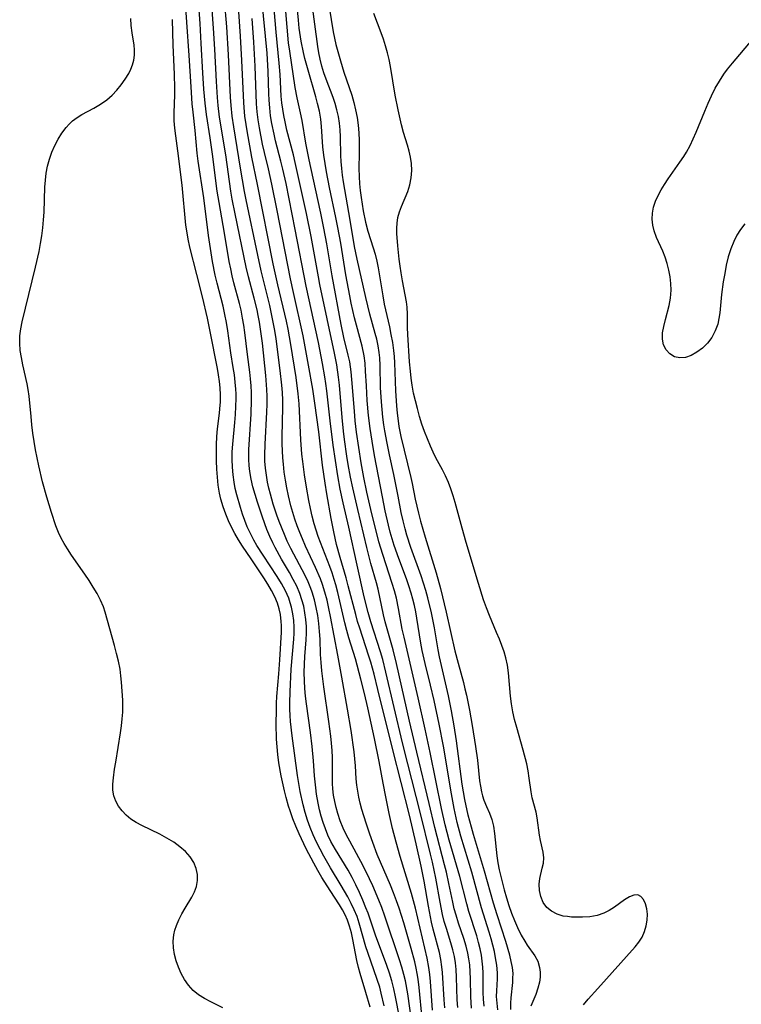
# Model space of a CAD drawing. Extents: x 1581100 to 1589302, y 2805615 to 2813817.
# Drawn here: x 1581762 to 1581930, y 2805832 to 2806061 of the extents above; entities that cross this region are included whole.
import ezdxf

# ---------------------------------------------------------------- set-up
doc = ezdxf.new("R2010")
doc.units = 0

msp = doc.modelspace()

# ---------------------------------------------------------------- linework, layer by layer
at = {"layer": 'WIL_031_Contours', "color": 0}
for points in [[(1581847.01, 2805832.04, 94), (1581846.32, 2805835.02, 94), (1581845.95, 2805836.37, 94), (1581845.4, 2805838.18, 94), (1581843.2, 2805844.43, 94), (1581842.77, 2805845.77, 94), (1581841.22, 2805851.25, 94), (1581840.71, 2805852.76, 94), (1581840.06, 2805854.3, 94), (1581839.31, 2805855.82, 94), (1581838.52, 2805857.32, 94), (1581837.02, 2805859.96, 94), (1581834.51, 2805864.1, 94), (1581832.97, 2805866.76, 94), (1581832.11, 2805868.38, 94), (1581831.29, 2805870.04, 94), (1581830.53, 2805871.71, 94), (1581829.83, 2805873.42, 94), (1581829.2, 2805875.14, 94), (1581828.65, 2805876.92, 94), (1581828.18, 2805878.71, 94), (1581827.51, 2805881.79, 94), (1581826.89, 2805885.48, 94), (1581825.61, 2805894.66, 94), (1581825.26, 2805897.98, 94), (1581825.16, 2805899.42, 94), (1581825.1, 2805900.86, 94), (1581825.08, 2805902.31, 94), (1581825.14, 2805904.9, 94), (1581825.44, 2805910.17, 94), (1581825.99, 2805917.11, 94), (1581826.07, 2805918.49, 94), (1581826.09, 2805919.87, 94), (1581826.01, 2805921.43, 94), (1581825.82, 2805922.98, 94), (1581825.5, 2805924.51, 94), (1581825.2, 2805925.55, 94), (1581824.85, 2805926.58, 94), (1581824.08, 2805928.32, 94), (1581823.18, 2805930.01, 94), (1581822.17, 2805931.66, 94), (1581818.93, 2805936.57, 94), (1581817.48, 2805938.85, 94), (1581816.75, 2805940.09, 94), (1581815.95, 2805941.6, 94), (1581815.23, 2805943.15, 94), (1581814.64, 2805944.62, 94), (1581814.1, 2805946.12, 94), (1581813.62, 2805947.64, 94), (1581812.79, 2805950.59, 94), (1581812.45, 2805952.03, 94), (1581812.18, 2805953.47, 94), (1581811.94, 2805955.23, 94), (1581811.79, 2805956.99, 94), (1581811.73, 2805958.76, 94), (1581811.75, 2805960.53, 94), (1581811.85, 2805962.3, 94), (1581812.36, 2805967.37, 94), (1581812.5, 2805969.22, 94), (1581812.59, 2805971.07, 94), (1581812.62, 2805972.92, 94), (1581812.61, 2805974.01, 94), (1581812.56, 2805975.1, 94), (1581812.44, 2805976.67, 94), (1581812.24, 2805978.38, 94), (1581811.98, 2805980.1, 94), (1581811.44, 2805983.52, 94), (1581810.68, 2805988.62, 94), (1581810.37, 2805990.52, 94), (1581810.01, 2805992.41, 94), (1581809.6, 2805994.29, 94), (1581808.21, 2805999.69, 94), (1581807.77, 2806001.54, 94), (1581807.17, 2806004.65, 94), (1581806.22, 2806010.74, 94), (1581805.11, 2806019.45, 94), (1581803.83, 2806027.96, 94), (1581803.6, 2806029.77, 94), (1581803.11, 2806035.06, 94), (1581802.65, 2806039.31, 94), (1581802.47, 2806041.27, 94), (1581802.18, 2806045.2, 94), (1581801.72, 2806052.47, 94), (1581800.68, 2806067.95, 94)], [(1581870.21, 2805832.03, 78), (1581870.05, 2805833.61, 78), (1581869.98, 2805835.14, 78), (1581869.97, 2805839.74, 78), (1581869.89, 2805841.04, 78), (1581869.75, 2805842.44, 78), (1581869.55, 2805843.85, 78), (1581869.28, 2805845.26, 78), (1581868.91, 2805846.77, 78), (1581868.49, 2805848.27, 78), (1581866.63, 2805853.96, 78), (1581866.13, 2805855.76, 78), (1581864.51, 2805862.03, 78), (1581862.05, 2805870.47, 78), (1581861.14, 2805874.01, 78), (1581860.3, 2805877.84, 78), (1581857.64, 2805890.79, 78), (1581856.47, 2805896.26, 78), (1581854.85, 2805903.53, 78), (1581851.59, 2805917.54, 78), (1581851.18, 2805919.45, 78), (1581850.33, 2805924.24, 78), (1581849.83, 2805926.63, 78), (1581849.39, 2805928.33, 78), (1581848.87, 2805930.01, 78), (1581846.64, 2805936.76, 78), (1581845.78, 2805939.7, 78), (1581844.95, 2805942.84, 78), (1581844.11, 2805946.15, 78), (1581842.96, 2805951.15, 78), (1581842.27, 2805954.57, 78), (1581841.65, 2805957.99, 78), (1581841.09, 2805961.54, 78), (1581840.6, 2805965.1, 78), (1581840.29, 2805967.73, 78), (1581840.07, 2805969.98, 78), (1581839.5, 2805977.29, 78), (1581839.32, 2805979.09, 78), (1581838.99, 2805981.42, 78), (1581838.66, 2805982.99, 78), (1581837.66, 2805987.09, 78), (1581837.04, 2805990.04, 78), (1581834.92, 2806001.33, 78), (1581833.67, 2806008.8, 78), (1581833, 2806012.39, 78), (1581832.28, 2806015.9, 78), (1581830.48, 2806024, 78), (1581829.58, 2806028.23, 78), (1581828.83, 2806032.13, 78), (1581827.98, 2806037.37, 78), (1581827.61, 2806039.13, 78), (1581826.8, 2806042.65, 78), (1581826.34, 2806045.05, 78), (1581825.07, 2806053.43, 78), (1581824.82, 2806055.36, 78), (1581824.45, 2806059.04, 78), (1581823.67, 2806068.32, 78)], [(1581873.36, 2805831.16, 76), (1581873.17, 2805832.71, 76), (1581873.07, 2805834.23, 76), (1581873.09, 2805835.58, 76), (1581873.25, 2805838.36, 76), (1581873.27, 2805839.74, 76), (1581873.13, 2805841.47, 76), (1581872.84, 2805843.22, 76), (1581872.55, 2805844.68, 76), (1581872.22, 2805846.16, 76), (1581871.82, 2805847.64, 76), (1581871.38, 2805849.12, 76), (1581869.57, 2805854.82, 76), (1581867.29, 2805863.04, 76), (1581864.77, 2805871.42, 76), (1581863.91, 2805874.58, 76), (1581863.2, 2805877.82, 76), (1581862.57, 2805881.24, 76), (1581860.72, 2805892.3, 76), (1581859.78, 2805897.41, 76), (1581858.61, 2805902.84, 76), (1581857.75, 2805906.44, 76), (1581856.49, 2805911.49, 76), (1581855.82, 2805914.45, 76), (1581855.49, 2805916.19, 76), (1581854.57, 2805921.95, 76), (1581854.31, 2805923.42, 76), (1581854, 2805924.88, 76), (1581853.65, 2805926.34, 76), (1581853.25, 2805927.77, 76), (1581852.71, 2805929.43, 76), (1581852.13, 2805931.08, 76), (1581850.35, 2805935.84, 76), (1581849.3, 2805938.85, 76), (1581848.39, 2805941.93, 76), (1581847.97, 2805943.57, 76), (1581847.24, 2805946.82, 76), (1581846.59, 2805950.08, 76), (1581844.76, 2805959.7, 76), (1581844.19, 2805963.02, 76), (1581843.75, 2805965.98, 76), (1581843.37, 2805968.99, 76), (1581843.06, 2805972.43, 76), (1581842.85, 2805975.82, 76), (1581842.69, 2805979.28, 76), (1581842.56, 2805981.07, 76), (1581842.34, 2805982.83, 76), (1581841.87, 2805985.04, 76), (1581840.56, 2805989.93, 76), (1581840.14, 2805991.61, 76), (1581839.35, 2805995.02, 76), (1581839, 2805996.73, 76), (1581838.1, 2806001.55, 76), (1581836.92, 2806008.89, 76), (1581836.27, 2806012.55, 76), (1581835.81, 2806014.89, 76), (1581834.34, 2806021.84, 76), (1581833.62, 2806025.5, 76), (1581833.28, 2806027.43, 76), (1581833, 2806029.36, 76), (1581832.78, 2806031.28, 76), (1581832.45, 2806035.95, 76), (1581832.27, 2806037.66, 76), (1581831.95, 2806039.53, 76), (1581831.54, 2806041.3, 76), (1581831.13, 2806042.84, 76), (1581829.32, 2806049.05, 76), (1581828.58, 2806051.76, 76), (1581828.25, 2806053.12, 76), (1581827.73, 2806055.78, 76), (1581827.29, 2806058.81, 76), (1581827.08, 2806060.61, 76), (1581826.39, 2806067.85, 76)], [(1581851.55, 2805824.34, 92), (1581849.61, 2805834.18, 92), (1581849.21, 2805836.02, 92), (1581848.74, 2805837.84, 92), (1581848.2, 2805839.63, 92), (1581847.59, 2805841.41, 92), (1581844.98, 2805848.43, 92), (1581843.25, 2805853.55, 92), (1581842.77, 2805854.82, 92), (1581842.04, 2805856.61, 92), (1581841.26, 2805858.38, 92), (1581840.43, 2805860.14, 92), (1581839.54, 2805861.86, 92), (1581838.6, 2805863.56, 92), (1581835.66, 2805868.36, 92), (1581834.64, 2805870.21, 92), (1581833.95, 2805871.65, 92), (1581833.35, 2805873.12, 92), (1581832.84, 2805874.57, 92), (1581832.4, 2805876.05, 92), (1581832.02, 2805877.55, 92), (1581831.69, 2805879.07, 92), (1581831.31, 2805881.17, 92), (1581831.1, 2805882.59, 92), (1581830.94, 2805884.01, 92), (1581830.82, 2805885.44, 92), (1581830.62, 2805888.86, 92), (1581830.3, 2805892.17, 92), (1581829.88, 2805895.48, 92), (1581828.94, 2805902.1, 92), (1581828.74, 2805903.86, 92), (1581828.57, 2805905.63, 92), (1581828.47, 2805907.4, 92), (1581828.44, 2805909.35, 92), (1581828.5, 2805911.29, 92), (1581828.6, 2805913.11, 92), (1581828.9, 2805916.94, 92), (1581828.96, 2805918.48, 92), (1581828.93, 2805920.06, 92), (1581828.82, 2805921.62, 92), (1581828.61, 2805923.18, 92), (1581828.32, 2805924.72, 92), (1581827.92, 2805926.23, 92), (1581827.42, 2805927.72, 92), (1581826.71, 2805929.36, 92), (1581825.89, 2805930.95, 92), (1581825, 2805932.53, 92), (1581823.15, 2805935.68, 92), (1581821.69, 2805938.33, 92), (1581821.15, 2805939.4, 92), (1581820.44, 2805940.94, 92), (1581819.79, 2805942.5, 92), (1581818.72, 2805945.4, 92), (1581817.57, 2805948.84, 92), (1581817.02, 2805950.62, 92), (1581816.52, 2805952.41, 92), (1581816.1, 2805954.2, 92), (1581815.78, 2805956.01, 92), (1581815.64, 2805957.39, 92), (1581815.57, 2805958.77, 92), (1581815.6, 2805961.05, 92), (1581816.11, 2805969.29, 92), (1581816.23, 2805972.6, 92), (1581816.22, 2805974.26, 92), (1581816.15, 2805975.85, 92), (1581816.01, 2805977.44, 92), (1581815.84, 2805979.03, 92), (1581815.3, 2805983.1, 92), (1581814.66, 2805988.19, 92), (1581814.43, 2805989.88, 92), (1581814.15, 2805991.57, 92), (1581813.79, 2805993.38, 92), (1581813.4, 2805994.97, 92), (1581812.12, 2805999.74, 92), (1581811.73, 2806001.34, 92), (1581811.38, 2806003, 92), (1581811.06, 2806004.67, 92), (1581809.95, 2806011.27, 92), (1581808.67, 2806018.36, 92), (1581808.27, 2806021.01, 92), (1581807.15, 2806029.54, 92), (1581806.58, 2806033.39, 92), (1581805.74, 2806038.76, 92), (1581805.43, 2806041.42, 92), (1581805.16, 2806044.65, 92), (1581804.92, 2806048.44, 92), (1581804.56, 2806055.2, 92), (1581804.27, 2806059.89, 92), (1581803.82, 2806066.23, 92)], [(1581853.3, 2805828.74, 90), (1581852.45, 2805834.85, 90), (1581851.91, 2805837.84, 90), (1581851.56, 2805839.32, 90), (1581851.09, 2805841.04, 90), (1581850.55, 2805842.75, 90), (1581847.15, 2805852.86, 90), (1581846.45, 2805854.84, 90), (1581845.78, 2805856.54, 90), (1581844.32, 2805859.9, 90), (1581843.55, 2805861.55, 90), (1581842.11, 2805864.53, 90), (1581840.58, 2805867.43, 90), (1581839.01, 2805870.22, 90), (1581838.26, 2805871.62, 90), (1581837.48, 2805873.27, 90), (1581836.79, 2805874.95, 90), (1581836.21, 2805876.66, 90), (1581835.82, 2805878.07, 90), (1581835.51, 2805879.49, 90), (1581835.26, 2805880.95, 90), (1581835.08, 2805882.41, 90), (1581834.99, 2805883.6, 90), (1581834.96, 2805885.44, 90), (1581834.96, 2805889.62, 90), (1581834.89, 2805891.28, 90), (1581834.76, 2805892.95, 90), (1581834.6, 2805894.62, 90), (1581834.18, 2805897.97, 90), (1581832.99, 2805906.07, 90), (1581832.52, 2805909.79, 90), (1581832.34, 2805911.68, 90), (1581832.22, 2805913.56, 90), (1581832.11, 2805917.06, 90), (1581831.99, 2805918.91, 90), (1581831.81, 2805920.76, 90), (1581831.56, 2805922.6, 90), (1581831.23, 2805924.42, 90), (1581830.82, 2805926.22, 90), (1581830.3, 2805927.99, 90), (1581829.97, 2805928.88, 90), (1581829.35, 2805930.37, 90), (1581828.64, 2805931.83, 90), (1581825.34, 2805938.12, 90), (1581824.51, 2805939.85, 90), (1581823.84, 2805941.34, 90), (1581822.62, 2805944.36, 90), (1581822.07, 2805945.89, 90), (1581821.25, 2805948.41, 90), (1581820.58, 2805950.75, 90), (1581820.24, 2805952.12, 90), (1581819.94, 2805953.49, 90), (1581819.66, 2805955.1, 90), (1581819.45, 2805956.72, 90), (1581819.33, 2805958.35, 90), (1581819.3, 2805959.77, 90), (1581819.35, 2805962.34, 90), (1581819.78, 2805969.72, 90), (1581819.85, 2805971.56, 90), (1581819.86, 2805973.41, 90), (1581819.8, 2805975.01, 90), (1581819.56, 2805978.21, 90), (1581818.72, 2805985.77, 90), (1581818.32, 2805988.95, 90), (1581818.07, 2805990.57, 90), (1581817.78, 2805992.18, 90), (1581817.5, 2805993.5, 90), (1581816.84, 2805996.21, 90), (1581815.53, 2806001.1, 90), (1581814.99, 2806003.38, 90), (1581812.38, 2806015.7, 90), (1581811.69, 2806019.1, 90), (1581811.38, 2806021, 90), (1581810.22, 2806029.4, 90), (1581808.81, 2806038.12, 90), (1581808.49, 2806040.82, 90), (1581808.33, 2806042.67, 90), (1581808.09, 2806046.41, 90), (1581807.72, 2806053.9, 90), (1581807.42, 2806058.75, 90), (1581806.94, 2806065.18, 90)], [(1581855.82, 2805829.02, 88), (1581855.12, 2805836.33, 88), (1581854.88, 2805838.24, 88), (1581854.67, 2805839.53, 88), (1581854.42, 2805840.81, 88), (1581854.08, 2805842.31, 88), (1581853.25, 2805845.38, 88), (1581851.52, 2805851.29, 88), (1581850.44, 2805854.74, 88), (1581849.86, 2805856.44, 88), (1581849.17, 2805858.25, 88), (1581848.44, 2805860.05, 88), (1581845.4, 2805867.19, 88), (1581844.32, 2805869.94, 88), (1581843.64, 2805871.84, 88), (1581842.79, 2805874.4, 88), (1581841.83, 2805877.6, 88), (1581841.44, 2805879.07, 88), (1581841.13, 2805880.45, 88), (1581840.86, 2805881.83, 88), (1581840.66, 2805883.22, 88), (1581840.52, 2805884.72, 88), (1581840.32, 2805887.75, 88), (1581839.99, 2805890.98, 88), (1581839.3, 2805895.88, 88), (1581838.5, 2805900.85, 88), (1581837.19, 2805908.29, 88), (1581836.26, 2805913.42, 88), (1581834.53, 2805922.34, 88), (1581834.15, 2805924.24, 88), (1581833.73, 2805926.11, 88), (1581833.25, 2805927.97, 88), (1581832.68, 2805929.79, 88), (1581832.19, 2805931.1, 88), (1581831.05, 2805933.75, 88), (1581828.75, 2805938.69, 88), (1581828.01, 2805940.36, 88), (1581827.39, 2805941.86, 88), (1581826.81, 2805943.37, 88), (1581826.28, 2805944.9, 88), (1581825.78, 2805946.44, 88), (1581825.34, 2805947.99, 88), (1581824.78, 2805950.35, 88), (1581824.41, 2805952.17, 88), (1581824.09, 2805953.99, 88), (1581823.82, 2805955.82, 88), (1581823.6, 2805957.66, 88), (1581823.46, 2805959.17, 88), (1581823.36, 2805960.77, 88), (1581823.32, 2805962.37, 88), (1581823.33, 2805964.07, 88), (1581823.5, 2805970.85, 88), (1581823.48, 2805972.55, 88), (1581823.4, 2805974.27, 88), (1581823.26, 2805975.99, 88), (1581822.88, 2805979.42, 88), (1581821.91, 2805986.74, 88), (1581821.61, 2805988.68, 88), (1581821.27, 2805990.6, 88), (1581820.87, 2805992.54, 88), (1581820.43, 2805994.46, 88), (1581818.44, 2806002.5, 88), (1581817.64, 2806006.16, 88), (1581814.95, 2806019, 88), (1581814.58, 2806020.91, 88), (1581813.66, 2806026.34, 88), (1581812.08, 2806035.89, 88), (1581811.73, 2806038.39, 88), (1581811.49, 2806040.88, 88), (1581811.36, 2806042.82, 88), (1581810.87, 2806052.6, 88), (1581810.46, 2806059.06, 88), (1581809.97, 2806065.29, 88)], [(1581864.05, 2805831.66, 82), (1581863.92, 2805833.45, 82), (1581863.77, 2805838.75, 82), (1581863.68, 2805840.5, 82), (1581863.53, 2805842.01, 82), (1581863.29, 2805843.5, 82), (1581862.94, 2805845.03, 82), (1581862.46, 2805846.68, 82), (1581861.42, 2805849.97, 82), (1581860.93, 2805851.64, 82), (1581860.52, 2805853.25, 82), (1581859.95, 2805856.12, 82), (1581858.94, 2805861.69, 82), (1581858.17, 2805865.37, 82), (1581857.74, 2805867.21, 82), (1581855.34, 2805876.98, 82), (1581852.49, 2805888.19, 82), (1581851.27, 2805893.09, 82), (1581847.41, 2805909.44, 82), (1581846.64, 2805912.4, 82), (1581846.13, 2805914.16, 82), (1581843.93, 2805921.15, 82), (1581843.3, 2805923.28, 82), (1581842.35, 2805926.94, 82), (1581840.71, 2805934.25, 82), (1581838.8, 2805943.05, 82), (1581837.47, 2805948.73, 82), (1581836.78, 2805951.86, 82), (1581836.21, 2805955, 82), (1581835.18, 2805962.08, 82), (1581834.43, 2805967.74, 82), (1581833.68, 2805974.69, 82), (1581833.47, 2805976.37, 82), (1581833.23, 2805977.92, 82), (1581832.7, 2805981.02, 82), (1581831.74, 2805985.86, 82), (1581828.88, 2805998.93, 82), (1581826.37, 2806012.09, 82), (1581824.21, 2806022.73, 82), (1581823.48, 2806026.09, 82), (1581823.04, 2806027.94, 82), (1581821.79, 2806032.66, 82), (1581821.43, 2806034.17, 82), (1581820.93, 2806036.7, 82), (1581820.64, 2806038.49, 82), (1581820.43, 2806040.29, 82), (1581820.28, 2806042.1, 82), (1581820.21, 2806043.61, 82), (1581820.08, 2806048.71, 82), (1581819.82, 2806053, 82), (1581818.6, 2806065.65, 82)], [(1581867.27, 2805831.54, 80), (1581867.15, 2805832.85, 80), (1581867.08, 2805834.16, 80), (1581867.02, 2805838.36, 80), (1581866.97, 2805839.94, 80), (1581866.83, 2805841.59, 80), (1581866.65, 2805842.96, 80), (1581866.4, 2805844.32, 80), (1581866, 2805845.91, 80), (1581865.45, 2805847.7, 80), (1581864.23, 2805851.26, 80), (1581863.66, 2805853.06, 80), (1581863.25, 2805854.59, 80), (1581862.89, 2805856.14, 80), (1581862, 2805860.47, 80), (1581861.42, 2805863.05, 80), (1581861, 2805864.78, 80), (1581858.74, 2805873.46, 80), (1581857.45, 2805878.96, 80), (1581854.53, 2805890.87, 80), (1581852.87, 2805898.1, 80), (1581849.87, 2805911.42, 80), (1581849.04, 2805914.66, 80), (1581847.24, 2805921.11, 80), (1581846.85, 2805922.73, 80), (1581845.56, 2805928.69, 80), (1581845.18, 2805930.18, 80), (1581843.93, 2805934.65, 80), (1581842.97, 2805938.37, 80), (1581840.87, 2805947.15, 80), (1581839.71, 2805952.19, 80), (1581839.19, 2805954.69, 80), (1581838.67, 2805957.6, 80), (1581838.36, 2805959.52, 80), (1581837.81, 2805963.38, 80), (1581837.56, 2805965.32, 80), (1581837.21, 2805968.53, 80), (1581836.6, 2805976.02, 80), (1581836.4, 2805977.88, 80), (1581835.99, 2805980.71, 80), (1581835.45, 2805983.41, 80), (1581832.08, 2805999.31, 80), (1581831.73, 2806001.11, 80), (1581830.05, 2806010.46, 80), (1581828.98, 2806015.81, 80), (1581826.37, 2806027.62, 80), (1581825.94, 2806029.42, 80), (1581824.44, 2806035.11, 80), (1581823.98, 2806037.08, 80), (1581823.69, 2806038.55, 80), (1581823.45, 2806040.02, 80), (1581823.25, 2806041.5, 80), (1581823.11, 2806042.98, 80), (1581822.83, 2806048.01, 80), (1581822.63, 2806050.63, 80), (1581821.92, 2806057.86, 80), (1581821.14, 2806066.99, 80)], [(1581876.36, 2805831.22, 74), (1581876.34, 2805832.72, 74), (1581876.42, 2805833.96, 74), (1581876.8, 2805837.45, 74), (1581876.87, 2805838.51, 74), (1581876.88, 2805839.55, 74), (1581876.75, 2805840.96, 74), (1581876.48, 2805842.38, 74), (1581876.13, 2805843.82, 74), (1581875.21, 2805847.01, 74), (1581873.2, 2805853.14, 74), (1581872.35, 2805855.87, 74), (1581870.24, 2805863.33, 74), (1581867.71, 2805871.79, 74), (1581867.24, 2805873.48, 74), (1581866.51, 2805876.29, 74), (1581865.72, 2805879.88, 74), (1581865.39, 2805881.69, 74), (1581865.12, 2805883.47, 74), (1581863.73, 2805893.53, 74), (1581863.2, 2805897.01, 74), (1581862.61, 2805900.49, 74), (1581861.92, 2805903.98, 74), (1581859.86, 2805913, 74), (1581859.53, 2805914.65, 74), (1581858.65, 2805919.75, 74), (1581857.96, 2805923.23, 74), (1581857.13, 2805926.69, 74), (1581856.66, 2805928.4, 74), (1581856.14, 2805930.09, 74), (1581855.57, 2805931.75, 74), (1581853.17, 2805938.34, 74), (1581852.27, 2805941.2, 74), (1581851.86, 2805942.65, 74), (1581851.39, 2805944.54, 74), (1581850.96, 2805946.44, 74), (1581850.2, 2805950.24, 74), (1581849.55, 2805953.75, 74), (1581849.24, 2805955.27, 74), (1581848.2, 2805959.85, 74), (1581847.65, 2805962.52, 74), (1581847.14, 2805965.38, 74), (1581846.92, 2805966.82, 74), (1581846.69, 2805968.6, 74), (1581846.35, 2805972.16, 74), (1581846.17, 2805975.48, 74), (1581846.06, 2805980.58, 74), (1581845.96, 2805982.36, 74), (1581845.83, 2805983.58, 74), (1581845.58, 2805985.15, 74), (1581845.25, 2805986.7, 74), (1581844.92, 2805988, 74), (1581843.67, 2805992.48, 74), (1581842.7, 2805996.3, 74), (1581840.69, 2806005.23, 74), (1581840.11, 2806008.18, 74), (1581839.1, 2806014.26, 74), (1581838.15, 2806019.59, 74), (1581837.55, 2806023.14, 74), (1581837.33, 2806024.71, 74), (1581837.15, 2806026.28, 74), (1581837.02, 2806027.85, 74), (1581836.96, 2806029.25, 74), (1581836.86, 2806033.61, 74), (1581836.77, 2806035.18, 74), (1581836.6, 2806036.74, 74), (1581836.36, 2806038.28, 74), (1581836.03, 2806039.81, 74), (1581835.62, 2806041.31, 74), (1581835.14, 2806042.73, 74), (1581833.54, 2806046.92, 74), (1581833.02, 2806048.42, 74), (1581832.55, 2806049.95, 74), (1581832.14, 2806051.56, 74), (1581831.84, 2806053.03, 74), (1581831.59, 2806054.51, 74), (1581830.24, 2806064.9, 74)], [(1581834.22, 2806063.65, 72), (1581835.19, 2806057.91, 72), (1581835.47, 2806056.46, 72), (1581835.79, 2806055.03, 72), (1581836.85, 2806051.23, 72), (1581837.64, 2806048.57, 72), (1581838.89, 2806045.05, 72), (1581839.49, 2806043.27, 72), (1581839.97, 2806041.56, 72), (1581840.37, 2806039.82, 72), (1581840.69, 2806038.06, 72), (1581840.94, 2806036.28, 72), (1581841.11, 2806034.49, 72), (1581841.21, 2806032.7, 72), (1581841.2, 2806029.8, 72), (1581841.12, 2806026.21, 72), (1581841.15, 2806024.42, 72), (1581841.25, 2806022.72, 72), (1581841.41, 2806021.12, 72), (1581841.62, 2806019.53, 72), (1581842.13, 2806016.39, 72), (1581842.66, 2806013.8, 72), (1581843.21, 2806011.74, 72), (1581844.47, 2806007.81, 72), (1581844.9, 2806006.34, 72), (1581845.28, 2806004.77, 72), (1581845.6, 2806003.17, 72), (1581846.66, 2805996.69, 72), (1581847.02, 2805994.8, 72), (1581848.19, 2805989.54, 72), (1581848.56, 2805987.72, 72), (1581848.89, 2805985.89, 72), (1581849.15, 2805984.05, 72), (1581849.29, 2805982.61, 72), (1581849.39, 2805981.17, 72), (1581849.61, 2805974.66, 72), (1581849.84, 2805971.19, 72), (1581850, 2805969.47, 72), (1581850.21, 2805967.75, 72), (1581850.42, 2805966.41, 72), (1581850.87, 2805964.12, 72), (1581853.21, 2805954.6, 72), (1581853.5, 2805953.22, 72), (1581854.2, 2805949.57, 72), (1581854.95, 2805946.3, 72), (1581855.43, 2805944.45, 72), (1581856.48, 2805940.76, 72), (1581859.04, 2805932.45, 72), (1581860.04, 2805928.83, 72), (1581861.37, 2805923.37, 72), (1581863.42, 2805914.42, 72), (1581864.15, 2805911.54, 72), (1581865.39, 2805907.03, 72), (1581865.74, 2805905.58, 72), (1581866.06, 2805904.12, 72), (1581866.75, 2805900.62, 72), (1581867.37, 2805897.1, 72), (1581868.2, 2805892.17, 72), (1581868.64, 2805889.03, 72), (1581869.13, 2805884.25, 72), (1581869.3, 2805882.97, 72), (1581869.54, 2805881.73, 72), (1581869.8, 2805880.74, 72), (1581870.11, 2805879.79, 72), (1581870.74, 2805878.27, 72), (1581871.4, 2805876.78, 72), (1581871.97, 2805875.26, 72), (1581872.35, 2805873.7, 72), (1581872.59, 2805872.07, 72), (1581873.11, 2805866.89, 72), (1581873.36, 2805865.26, 72), (1581873.68, 2805863.64, 72), (1581874.34, 2805860.79, 72), (1581874.82, 2805858.97, 72), (1581875.35, 2805857.15, 72), (1581875.92, 2805855.36, 72), (1581876.54, 2805853.59, 72), (1581877.2, 2805851.87, 72), (1581877.93, 2805850.21, 72), (1581878.81, 2805848.45, 72), (1581879.63, 2805847.04, 72), (1581880.2, 2805846.17, 72), (1581881.98, 2805843.67, 72), (1581882.65, 2805842.41, 72), (1581883.05, 2805840.99, 72), (1581883.18, 2805839.88, 72), (1581883.19, 2805838.74, 72), (1581883.05, 2805837.59, 72), (1581882.67, 2805836.14, 72), (1581882.14, 2805834.69, 72), (1581881.04, 2805832.01, 72)], [(1581809.58, 2805831.61, 98), (1581806.74, 2805833.01, 98), (1581805.29, 2805833.78, 98), (1581803.91, 2805834.65, 98), (1581802.65, 2805835.66, 98), (1581801.59, 2805836.83, 98), (1581800.69, 2805838.14, 98), (1581799.91, 2805839.55, 98), (1581799.27, 2805841, 98), (1581798.75, 2805842.5, 98), (1581798.35, 2805844.01, 98), (1581798.1, 2805845.54, 98), (1581798.02, 2805847.05, 98), (1581798.16, 2805848.53, 98), (1581798.41, 2805849.6, 98), (1581798.78, 2805850.66, 98), (1581799.38, 2805852.03, 98), (1581800.06, 2805853.39, 98), (1581800.81, 2805854.71, 98), (1581802.34, 2805857.24, 98), (1581803, 2805858.47, 98), (1581803.48, 2805859.72, 98), (1581803.7, 2805861.11, 98), (1581803.64, 2805862.53, 98), (1581803.33, 2805863.94, 98), (1581802.79, 2805865.31, 98), (1581802.01, 2805866.6, 98), (1581800.92, 2805867.85, 98), (1581799.61, 2805868.97, 98), (1581798.15, 2805870.01, 98), (1581796.58, 2805870.96, 98), (1581794.94, 2805871.84, 98), (1581790.78, 2805873.87, 98), (1581789.47, 2805874.59, 98), (1581788.24, 2805875.39, 98), (1581787.14, 2805876.3, 98), (1581786.17, 2805877.29, 98), (1581785.35, 2805878.38, 98), (1581784.7, 2805879.53, 98), (1581784.27, 2805880.76, 98), (1581784.07, 2805882.09, 98), (1581784.05, 2805883.48, 98), (1581784.16, 2805884.92, 98), (1581784.42, 2805886.96, 98), (1581784.69, 2805888.61, 98), (1581785.84, 2805895.4, 98), (1581786.06, 2805897, 98), (1581786.23, 2805898.59, 98), (1581786.35, 2805900.17, 98), (1581786.38, 2805901.74, 98), (1581786.34, 2805902.92, 98), (1581786.06, 2805907.11, 98), (1581785.91, 2805908.61, 98), (1581785.7, 2805910.12, 98), (1581785.35, 2805911.96, 98), (1581784.92, 2805913.79, 98), (1581784.45, 2805915.6, 98), (1581782.27, 2805923.38, 98), (1581781.86, 2805924.56, 98), (1581781.18, 2805926.14, 98), (1581780.38, 2805927.68, 98), (1581779.48, 2805929.19, 98), (1581778.51, 2805930.68, 98), (1581777.51, 2805932.16, 98), (1581774.45, 2805936.56, 98), (1581773.48, 2805938.04, 98), (1581772.72, 2805939.28, 98), (1581772.02, 2805940.54, 98), (1581771.41, 2805941.83, 98), (1581770.83, 2805943.35, 98), (1581769.79, 2805946.46, 98), (1581768.73, 2805950, 98), (1581767.74, 2805953.61, 98), (1581766.85, 2805957.28, 98), (1581766.45, 2805959.13, 98), (1581766.09, 2805961.04, 98), (1581765.49, 2805964.88, 98), (1581765.25, 2805966.8, 98), (1581765.05, 2805968.71, 98), (1581764.63, 2805973.44, 98), (1581764.42, 2805974.98, 98), (1581764.16, 2805976.33, 98), (1581763.16, 2805980.69, 98), (1581762.82, 2805982.38, 98), (1581762.56, 2805984.06, 98), (1581762.42, 2805985.74, 98), (1581762.44, 2805987.4, 98), (1581762.65, 2805989.04, 98), (1581763, 2805990.68, 98), (1581766.12, 2806003.39, 98), (1581766.91, 2806007, 98), (1581767.24, 2806008.82, 98), (1581767.53, 2806010.65, 98), (1581767.77, 2806012.47, 98), (1581767.96, 2806014.3, 98), (1581768.08, 2806016.13, 98), (1581768.26, 2806021.88, 98), (1581768.38, 2806023.54, 98), (1581768.58, 2806025.17, 98), (1581768.88, 2806026.77, 98), (1581769.32, 2806028.42, 98), (1581769.88, 2806030.03, 98), (1581770.55, 2806031.58, 98), (1581771.32, 2806033.06, 98), (1581772.19, 2806034.46, 98), (1581773.17, 2806035.75, 98), (1581773.91, 2806036.55, 98), (1581774.71, 2806037.28, 98), (1581775.75, 2806038.05, 98), (1581776.87, 2806038.74, 98), (1581779.62, 2806040.25, 98), (1581781.18, 2806041.15, 98), (1581782.66, 2806042.17, 98), (1581783.88, 2806043.23, 98), (1581784.99, 2806044.4, 98), (1581786, 2806045.65, 98), (1581786.91, 2806046.95, 98), (1581787.71, 2806048.27, 98), (1581788.22, 2806049.26, 98), (1581788.62, 2806050.26, 98), (1581788.91, 2806051.39, 98), (1581789.06, 2806052.55, 98), (1581789.07, 2806053.73, 98), (1581788.97, 2806054.88, 98), (1581788.5, 2806057.71, 98), (1581788.26, 2806059.41, 98), (1581788.19, 2806061, 98)], [(1581843.73, 2805831.75, 96), (1581842.74, 2805835.16, 96), (1581841.4, 2805839.58, 96), (1581841.03, 2805840.96, 96), (1581840.66, 2805842.58, 96), (1581839.73, 2805847.44, 96), (1581839.38, 2805849.02, 96), (1581838.96, 2805850.57, 96), (1581838.49, 2805851.94, 96), (1581837.94, 2805853.17, 96), (1581837.31, 2805854.36, 96), (1581836.61, 2805855.5, 96), (1581834.44, 2805858.79, 96), (1581832.54, 2805861.86, 96), (1581831.58, 2805863.49, 96), (1581830.66, 2805865.13, 96), (1581828.9, 2805868.51, 96), (1581827.27, 2805871.95, 96), (1581826.51, 2805873.7, 96), (1581825.8, 2805875.47, 96), (1581825.16, 2805877.26, 96), (1581824.81, 2805878.38, 96), (1581824.26, 2805880.35, 96), (1581823.87, 2805881.95, 96), (1581823.1, 2805885.38, 96), (1581822.54, 2805888.42, 96), (1581822.28, 2805890.37, 96), (1581822.13, 2805892.13, 96), (1581822.03, 2805893.9, 96), (1581821.96, 2805897.44, 96), (1581821.98, 2805900.62, 96), (1581822.03, 2805902.22, 96), (1581822.11, 2805903.81, 96), (1581822.55, 2805909.07, 96), (1581822.79, 2805912.3, 96), (1581823.15, 2805918.7, 96), (1581823.16, 2805920.29, 96), (1581823.12, 2805921.22, 96), (1581822.92, 2805922.79, 96), (1581822.63, 2805924.14, 96), (1581822.22, 2805925.46, 96), (1581821.61, 2805926.92, 96), (1581820.88, 2805928.36, 96), (1581820.02, 2805929.85, 96), (1581819.08, 2805931.32, 96), (1581816.1, 2805935.71, 96), (1581814.14, 2805938.67, 96), (1581813.21, 2805940.15, 96), (1581812.36, 2805941.59, 96), (1581811.58, 2805943.06, 96), (1581810.86, 2805944.55, 96), (1581810.22, 2805946.08, 96), (1581809.62, 2805947.82, 96), (1581809.12, 2805949.59, 96), (1581808.8, 2805950.97, 96), (1581808.49, 2805952.82, 96), (1581808.28, 2805954.68, 96), (1581808.14, 2805956.55, 96), (1581808.07, 2805958.43, 96), (1581808.05, 2805960.31, 96), (1581808.09, 2805962.19, 96), (1581808.19, 2805964.06, 96), (1581808.35, 2805965.91, 96), (1581808.79, 2805969.51, 96), (1581808.89, 2805970.48, 96), (1581808.98, 2805972.12, 96), (1581809, 2805973.76, 96), (1581808.92, 2805975.39, 96), (1581808.77, 2805976.88, 96), (1581808.55, 2805978.36, 96), (1581808.29, 2805979.84, 96), (1581806.64, 2805988.46, 96), (1581806, 2805991.56, 96), (1581804.86, 2805996.47, 96), (1581803.5, 2806001.68, 96), (1581801.92, 2806008.02, 96), (1581801.5, 2806009.89, 96), (1581801.17, 2806011.78, 96), (1581800.99, 2806013.09, 96), (1581800.13, 2806022.34, 96), (1581799.12, 2806030.31, 96), (1581798.63, 2806033.82, 96), (1581798.42, 2806035.56, 96), (1581798.28, 2806037.3, 96), (1581798.25, 2806039.16, 96), (1581798.39, 2806043.32, 96), (1581798.4, 2806044.9, 96), (1581798.35, 2806048.08, 96), (1581798.03, 2806054.81, 96), (1581797.89, 2806060.83, 96)], [(1581858.23, 2805831.06, 86), (1581857.74, 2805837.7, 86), (1581857.58, 2805839.35, 86), (1581857.36, 2805840.98, 86), (1581856.98, 2805843.16, 86), (1581854.25, 2805854.7, 86), (1581853.81, 2805856.4, 86), (1581853.34, 2805858.09, 86), (1581850.7, 2805866.68, 86), (1581849.76, 2805869.99, 86), (1581848.95, 2805873.17, 86), (1581848.16, 2805876.64, 86), (1581847.36, 2805880.51, 86), (1581846.75, 2805883.67, 86), (1581845.85, 2805888.69, 86), (1581844.77, 2805894.03, 86), (1581843.21, 2805901.14, 86), (1581842.42, 2805904.49, 86), (1581841.58, 2805907.83, 86), (1581840.31, 2805912.5, 86), (1581838.81, 2805917.44, 86), (1581838.34, 2805919.1, 86), (1581837.89, 2805920.86, 86), (1581836.24, 2805927.95, 86), (1581835.77, 2805929.71, 86), (1581835.4, 2805930.97, 86), (1581834.92, 2805932.45, 86), (1581834.39, 2805933.91, 86), (1581832.2, 2805939.51, 86), (1581831.68, 2805940.9, 86), (1581831.18, 2805942.37, 86), (1581830.74, 2805943.85, 86), (1581830.28, 2805945.63, 86), (1581829.88, 2805947.43, 86), (1581829.52, 2805949.25, 86), (1581828.97, 2805952.36, 86), (1581828.51, 2805955.21, 86), (1581828.08, 2805958.33, 86), (1581827.9, 2805959.99, 86), (1581827.65, 2805963.31, 86), (1581827.23, 2805971.67, 86), (1581827.02, 2805973.95, 86), (1581826.53, 2805977.81, 86), (1581825.34, 2805985.4, 86), (1581824.7, 2805989.01, 86), (1581824.32, 2805990.85, 86), (1581822.31, 2805999.3, 86), (1581821.27, 2806004.11, 86), (1581817.6, 2806022.52, 86), (1581816.29, 2806028.84, 86), (1581815.18, 2806034.95, 86), (1581814.94, 2806036.47, 86), (1581814.68, 2806038.41, 86), (1581814.5, 2806040.35, 86), (1581814.42, 2806041.57, 86), (1581814, 2806051.3, 86), (1581813.67, 2806056.95, 86), (1581813.24, 2806062.6, 86)], [(1581861.04, 2805831.59, 84), (1581860.89, 2805833.46, 84), (1581860.51, 2805839.82, 84), (1581860.39, 2805841.11, 84), (1581860.14, 2805842.78, 84), (1581859.8, 2805844.41, 84), (1581858.34, 2805849.85, 84), (1581857.96, 2805851.48, 84), (1581857.25, 2805855.21, 84), (1581856.25, 2805860.95, 84), (1581855.57, 2805864.44, 84), (1581854.44, 2805869.66, 84), (1581852.84, 2805876.29, 84), (1581849.01, 2805891.41, 84), (1581845.54, 2805905.45, 84), (1581844.64, 2805908.96, 84), (1581843.86, 2805911.77, 84), (1581843.37, 2805913.36, 84), (1581841.31, 2805919.63, 84), (1581840.83, 2805921.2, 84), (1581840.39, 2805922.78, 84), (1581838.67, 2805929.46, 84), (1581838.14, 2805931.35, 84), (1581836.75, 2805936.02, 84), (1581835.94, 2805939.03, 84), (1581835.28, 2805941.96, 84), (1581834.68, 2805945.05, 84), (1581833.65, 2805950.8, 84), (1581833.26, 2805953.31, 84), (1581832.68, 2805957.48, 84), (1581831.8, 2805965.16, 84), (1581830.92, 2805971.84, 84), (1581830.43, 2805975.06, 84), (1581829.46, 2805980.61, 84), (1581828.18, 2805987.42, 84), (1581825.92, 2805997.47, 84), (1581825.24, 2806000.66, 84), (1581822.14, 2806016.49, 84), (1581820.9, 2806022.63, 84), (1581820.12, 2806026.16, 84), (1581819.2, 2806029.99, 84), (1581818.77, 2806031.88, 84), (1581818.04, 2806035.67, 84), (1581817.76, 2806037.52, 84), (1581817.54, 2806039.37, 84), (1581817.39, 2806041.22, 84), (1581817.09, 2806050.01, 84), (1581816.78, 2806055.5, 84), (1581816.35, 2806060.99, 84)], [(1581893.22, 2805832.3, 70), (1581894.31, 2805833.58, 70), (1581896.54, 2805836.11, 70), (1581905.21, 2805845.75, 70), (1581906.09, 2805846.84, 70), (1581906.83, 2805847.98, 70), (1581907.42, 2805849.27, 70), (1581907.81, 2805850.61, 70), (1581908.02, 2805851.96, 70), (1581908.05, 2805853.29, 70), (1581907.9, 2805854.57, 70), (1581907.59, 2805855.73, 70), (1581907.14, 2805856.7, 70), (1581906.56, 2805857.43, 70), (1581905.85, 2805857.81, 70), (1581904.93, 2805857.76, 70), (1581903.88, 2805857.33, 70), (1581902.74, 2805856.64, 70), (1581900.41, 2805854.98, 70), (1581899.22, 2805854.21, 70), (1581897.96, 2805853.55, 70), (1581896.39, 2805853.03, 70), (1581894.72, 2805852.72, 70), (1581893.02, 2805852.6, 70), (1581891.74, 2805852.6, 70), (1581890.48, 2805852.66, 70), (1581889.5, 2805852.75, 70), (1581888.55, 2805852.9, 70), (1581887.11, 2805853.33, 70), (1581885.81, 2805853.99, 70), (1581884.72, 2805854.89, 70), (1581883.88, 2805856.06, 70), (1581883.31, 2805857.4, 70), (1581882.99, 2805858.84, 70), (1581882.93, 2805860.32, 70), (1581883.09, 2805861.56, 70), (1581883.67, 2805864, 70), (1581883.92, 2805865.19, 70), (1581884.01, 2805866.36, 70), (1581883.88, 2805867.68, 70), (1581883.25, 2805870.42, 70), (1581883.03, 2805871.68, 70), (1581882.5, 2805875.65, 70), (1581882.24, 2805876.97, 70), (1581881.34, 2805880.34, 70), (1581881.09, 2805881.73, 70), (1581880.66, 2805884.87, 70), (1581880.38, 2805886.6, 70), (1581880.05, 2805888.18, 70), (1581879.25, 2805891.38, 70), (1581877.75, 2805896.61, 70), (1581877.26, 2805898.44, 70), (1581876.84, 2805900.28, 70), (1581876.53, 2805902.09, 70), (1581876.31, 2805903.91, 70), (1581875.81, 2805909.31, 70), (1581875.57, 2805911.06, 70), (1581875.2, 2805912.77, 70), (1581874.8, 2805914.14, 70), (1581873.72, 2805917.09, 70), (1581873.08, 2805918.68, 70), (1581871.4, 2805922.59, 70), (1581870.71, 2805924.4, 70), (1581870.07, 2805926.25, 70), (1581868.9, 2805930.01, 70), (1581866.01, 2805939.51, 70), (1581865.07, 2805942.81, 70), (1581863.47, 2805948.8, 70), (1581863, 2805950.37, 70), (1581862.47, 2805951.93, 70), (1581861.88, 2805953.46, 70), (1581861.23, 2805954.95, 70), (1581860.51, 2805956.4, 70), (1581858.99, 2805959.15, 70), (1581858.33, 2805960.49, 70), (1581857.71, 2805961.86, 70), (1581857.01, 2805963.52, 70), (1581856.36, 2805965.23, 70), (1581855.76, 2805966.98, 70), (1581855.21, 2805968.75, 70), (1581854.69, 2805970.55, 70), (1581854.23, 2805972.36, 70), (1581853.82, 2805974.18, 70), (1581853.48, 2805976.01, 70), (1581853.25, 2805977.63, 70), (1581853.07, 2805979.26, 70), (1581852.89, 2805981.42, 70), (1581852.44, 2805987.71, 70), (1581852.39, 2805989.34, 70), (1581852.4, 2805992.5, 70), (1581852.33, 2805994.06, 70), (1581852.16, 2805995.35, 70), (1581851.23, 2806000.23, 70), (1581850.91, 2806002.06, 70), (1581850.68, 2806003.63, 70), (1581850.49, 2806005.2, 70), (1581850.19, 2806008.3, 70), (1581849.96, 2806011.16, 70), (1581849.92, 2806012.38, 70), (1581849.98, 2806013.56, 70), (1581850.19, 2806014.88, 70), (1581850.54, 2806016.17, 70), (1581850.99, 2806017.42, 70), (1581852.51, 2806020.91, 70), (1581852.97, 2806022.45, 70), (1581853.26, 2806024.06, 70), (1581853.38, 2806025.74, 70), (1581853.3, 2806027.44, 70), (1581853.09, 2806028.84, 70), (1581852.78, 2806030.24, 70), (1581852.39, 2806031.64, 70), (1581851.49, 2806034.6, 70), (1581851.03, 2806036.36, 70), (1581850.23, 2806039.84, 70), (1581849.54, 2806043.24, 70), (1581848.44, 2806049.89, 70), (1581848.12, 2806051.52, 70), (1581847.74, 2806053.1, 70), (1581847.3, 2806054.66, 70), (1581846.81, 2806056.2, 70), (1581846.29, 2806057.72, 70), (1581844.58, 2806062.18, 70)], [(1581930.65, 2806013.38, 68), (1581929.68, 2806012.12, 68), (1581928.82, 2806010.78, 68), (1581928.09, 2806009.34, 68), (1581927.39, 2806007.58, 68), (1581926.83, 2806005.74, 68), (1581926.37, 2806003.84, 68), (1581925.99, 2806001.91, 68), (1581925.67, 2805999.96, 68), (1581925.27, 2805997.01, 68), (1581924.83, 2805992.76, 68), (1581924.66, 2805991.43, 68), (1581924.38, 2805990.15, 68), (1581923.8, 2805988.57, 68), (1581922.98, 2805987.09, 68), (1581921.97, 2805985.75, 68), (1581920.81, 2805984.6, 68), (1581919.54, 2805983.64, 68), (1581918.22, 2805982.9, 68), (1581916.89, 2805982.42, 68), (1581915.59, 2805982.3, 68), (1581914.36, 2805982.59, 68), (1581913.26, 2805983.24, 68), (1581912.38, 2805984.18, 68), (1581911.79, 2805985.36, 68), (1581911.56, 2805986.66, 68), (1581911.6, 2805988.1, 68), (1581911.84, 2805989.61, 68), (1581912.24, 2805991.2, 68), (1581913.13, 2805994.5, 68), (1581913.45, 2805996.2, 68), (1581913.58, 2805998.02, 68), (1581913.53, 2805999.58, 68), (1581913.34, 2806001.14, 68), (1581913.04, 2806002.69, 68), (1581912.65, 2806004.2, 68), (1581912.17, 2806005.68, 68), (1581911.61, 2806007.11, 68), (1581910.17, 2806010.23, 68), (1581909.6, 2806011.79, 68), (1581909.31, 2806013.13, 68), (1581909.2, 2806014.51, 68), (1581909.26, 2806015.9, 68), (1581909.51, 2806017.28, 68), (1581909.94, 2806018.63, 68), (1581910.53, 2806019.96, 68), (1581911.23, 2806021.26, 68), (1581912.02, 2806022.55, 68), (1581912.88, 2806023.83, 68), (1581915.62, 2806027.68, 68), (1581916.5, 2806028.99, 68), (1581917.13, 2806030.03, 68), (1581917.95, 2806031.54, 68), (1581918.69, 2806033.1, 68), (1581919.38, 2806034.7, 68), (1581921.35, 2806039.56, 68), (1581922.12, 2806041.36, 68), (1581922.94, 2806043.12, 68), (1581923.81, 2806044.85, 68), (1581924.76, 2806046.52, 68), (1581925.81, 2806048.13, 68), (1581926.68, 2806049.29, 68), (1581927.81, 2806050.7, 68), (1581932.43, 2806056.12, 68)]]:
    msp.add_polyline3d(points, dxfattribs=at)

doc.saveas('drawing.dxf')
